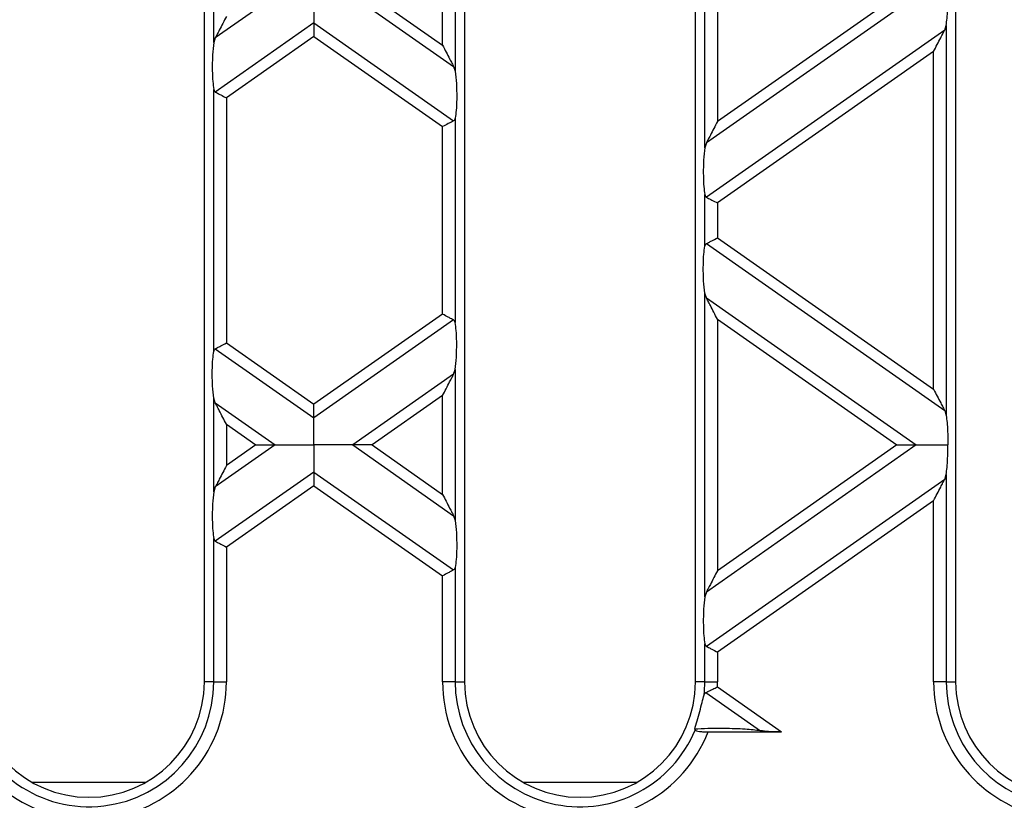
# Model space of a CAD drawing. Units: millimetres. Extents: x 101 to 3361, y 57 to 2192.
# Drawn here: x 1610 to 1687, y 1291 to 1352 of the extents above; entities that cross this region are included whole.
import ezdxf

# ---------------------------------------------------------------- set-up
doc = ezdxf.new("R2010")
doc.units = ezdxf.units.MM
doc.header["$LTSCALE"] = 8

msp = doc.modelspace()

# ---------------------------------------------------------------- linework, layer by layer
at = {"color": 7, "linetype": 'Continuous', "lineweight": 25}
for p, q in [((1624.479, 1300.524), (1624.479, 1424.524)), ((1644.779, 1424.524), (1644.779, 1300.524)), ((1662.779, 1300.524), (1662.779, 1424.524)), ((1683.079, 1424.524), (1683.079, 1300.524)), ((1663.515, 1342.162), (1663.515, 1365.835)), ((1664.5, 1363.801), (1664.5, 1344.196)), ((1644.043, 1359.883), (1644.043, 1348.114)), ((1643.058, 1350.148), (1643.058, 1357.849)), ((1625.215, 1350.354), (1625.215, 1357.642)), ((1630.009, 1353.998), (1625.334, 1350.725)), ((1636.049, 1353.998), (1643.924, 1348.484)), ((1637.559, 1353.998), (1643.058, 1350.148)), ((1680.009, 1353.998), (1663.634, 1342.532)), ((1678.499, 1353.998), (1664.5, 1344.196)), ((1633.029, 1351.884), (1625.334, 1346.496)), ((1633.029, 1351.884), (1643.924, 1344.255)), ((1682.224, 1351.321), (1682.343, 1351.691)), ((1682.343, 1351.691), (1682.343, 1321.296)), ((1682.224, 1351.321), (1663.634, 1338.303)), ((1625.334, 1350.725), (1625.215, 1350.354)), ((1633.029, 1350.827), (1626.2, 1346.045)), ((1633.029, 1350.827), (1643.058, 1343.804)), ((1681.358, 1349.657), (1664.5, 1337.852)), ((1681.358, 1323.33), (1681.358, 1349.657)), ((1643.924, 1348.484), (1644.043, 1348.114)), ((1625.215, 1326.287), (1625.215, 1346.7)), ((1626.2, 1346.045), (1626.2, 1326.942)), ((1644.043, 1344.459), (1644.043, 1328.528)), ((1643.058, 1329.182), (1643.058, 1343.804)), ((1663.634, 1342.532), (1663.515, 1342.162)), ((1663.515, 1334.479), (1663.515, 1338.507)), ((1664.5, 1337.852), (1664.5, 1335.134)), ((1664.5, 1335.134), (1681.358, 1323.33)), ((1663.634, 1334.683), (1682.224, 1321.666)), ((1663.515, 1307.152), (1663.515, 1330.825)), ((1663.634, 1330.454), (1663.515, 1330.825)), ((1663.634, 1330.454), (1680.009, 1318.988)), ((1643.058, 1329.182), (1633.029, 1322.16)), ((1643.924, 1328.731), (1633.029, 1321.102)), ((1664.5, 1328.791), (1664.5, 1309.185)), ((1664.5, 1328.791), (1678.499, 1318.988)), ((1625.334, 1326.491), (1633.029, 1321.102)), ((1626.2, 1326.942), (1633.029, 1322.16)), ((1643.924, 1324.503), (1644.043, 1324.873)), ((1644.043, 1324.873), (1644.043, 1313.103)), ((1643.924, 1324.503), (1636.049, 1318.988)), ((1625.215, 1315.344), (1625.215, 1322.632)), ((1625.334, 1322.262), (1625.215, 1322.632)), ((1643.058, 1322.839), (1637.559, 1318.988)), ((1643.058, 1315.137), (1643.058, 1322.839)), ((1625.334, 1322.262), (1630.009, 1318.988)), ((1682.224, 1321.666), (1682.343, 1321.296)), ((1626.2, 1320.598), (1626.2, 1317.378)), ((1626.2, 1320.598), (1628.499, 1318.988)), ((1630.009, 1318.988), (1625.334, 1315.714)), ((1628.499, 1318.988), (1626.2, 1317.378)), ((1636.049, 1318.988), (1643.924, 1313.474)), ((1637.559, 1318.988), (1643.058, 1315.137)), ((1680.009, 1318.988), (1663.634, 1307.522)), ((1678.499, 1318.988), (1664.5, 1309.185)), ((1633.029, 1316.874), (1625.334, 1311.485)), ((1633.029, 1316.874), (1643.924, 1309.245)), ((1682.224, 1316.31), (1663.634, 1303.293)), ((1682.224, 1316.31), (1682.343, 1316.68)), ((1682.343, 1316.68), (1682.343, 1300.524)), ((1625.334, 1315.714), (1625.215, 1315.344)), ((1633.029, 1315.816), (1626.2, 1311.034)), ((1633.029, 1315.816), (1643.058, 1308.794)), ((1681.358, 1314.647), (1664.5, 1302.842)), ((1681.358, 1300.524), (1681.358, 1314.647)), ((1643.924, 1313.474), (1644.043, 1313.103)), ((1625.215, 1300.524), (1625.215, 1311.689)), ((1626.2, 1311.034), (1626.2, 1300.524)), ((1644.043, 1309.448), (1644.043, 1300.524)), ((1643.058, 1300.524), (1643.058, 1308.794)), ((1663.634, 1307.522), (1663.515, 1307.152)), ((1663.515, 1300.524), (1663.515, 1303.497)), ((1664.5, 1302.842), (1664.5, 1300.524)), ((1625.215, 1300.524), (1624.479, 1300.524)), ((1625.215, 1300.524), (1626.2, 1300.524)), ((1644.043, 1300.524), (1643.058, 1300.524)), ((1644.043, 1300.524), (1644.779, 1300.524)), ((1663.515, 1300.524), (1662.779, 1300.524)), ((1663.515, 1300.524), (1664.5, 1300.524)), ((1682.343, 1300.524), (1681.358, 1300.524)), ((1682.343, 1300.524), (1683.079, 1300.524)), ((1663.599, 1299.697), (1667.862, 1296.713)), ((1664.492, 1300.129), (1669.497, 1296.624)), ((1663.765, 1296.624), (1669.497, 1296.624)), ((1611.043, 1292.694), (1619.915, 1292.694)), ((1649.343, 1292.694), (1658.215, 1292.694))]:
    msp.add_line(p, q, dxfattribs=at)
for centre, radius, start, end in [((1615.479, 1300.524), 10.721, 201.33259, 0), ((1615.479, 1300.524), 9.736, 193.54339, 0), ((1615.479, 1300.524), 9, 180, 0), ((1653.779, 1300.524), 10.721, 180, 338.66741), ((1653.779, 1300.524), 9.736, 180, 337.31825), ((1653.779, 1300.524), 9, 180, 0), ((1653.779, 1300.524), 9.736, 353.99803, 0), ((1653.779, 1300.524), 10.721, 357.88535, 0), ((1692.079, 1300.524), 10.721, 180, 338.66741), ((1692.079, 1300.524), 9.736, 180, 337.31825), ((1692.079, 1300.524), 9, 180, 0)]:
    msp.add_arc(centre, radius, start, end, dxfattribs=at)
for points, knots in [([(1633.029, 1353.998), (1633.029, 1353.528), (1633.029, 1352.879), (1633.029, 1352.204), (1633.029, 1351.988), (1633.029, 1351.884)], [0, 0, 0, 0, 0.578559, 0.79765, 1, 1, 1, 1]), ([(1682.343, 1351.691), (1682.366, 1351.872), (1682.413, 1352.247), (1682.462, 1353.034), (1682.459, 1353.636), (1682.457, 1353.998)], [0, 0, 0, 0, 0.272567, 0.561223, 1, 1, 1, 1]), ([(1626.2, 1352.388), (1626.012, 1352.028), (1625.761, 1351.545), (1625.474, 1350.994), (1625.377, 1350.809), (1625.334, 1350.725)], [0, 0, 0, 0, 0.61633, 0.826268, 1, 1, 1, 1]), ([(1633.029, 1351.884), (1633.029, 1351.815), (1633.029, 1351.672), (1633.029, 1351.311), (1633.029, 1351.011), (1633.029, 1350.827)], [0, 0, 0, 0, 0.259686, 0.543978, 1, 1, 1, 1]), ([(1681.358, 1349.657), (1681.546, 1350.017), (1681.797, 1350.5), (1682.084, 1351.051), (1682.181, 1351.237), (1682.224, 1351.321)], [0, 0, 0, 0, 0.61633, 0.826268, 1, 1, 1, 1]), ([(1625.215, 1350.354), (1625.18, 1350.045), (1625.105, 1349.391), (1625.087, 1348.286), (1625.125, 1347.326), (1625.187, 1346.896), (1625.215, 1346.7)], [0, 0, 0, 0, 0.276528, 0.583387, 0.80906, 1, 1, 1, 1]), ([(1643.058, 1350.148), (1643.246, 1349.787), (1643.497, 1349.304), (1643.784, 1348.753), (1643.881, 1348.568), (1643.924, 1348.484)], [0, 0, 0, 0, 0.61633, 0.826268, 1, 1, 1, 1]), ([(1644.043, 1348.114), (1644.078, 1347.804), (1644.153, 1347.15), (1644.171, 1346.046), (1644.133, 1345.085), (1644.071, 1344.656), (1644.043, 1344.459)], [0, 0, 0, 0, 0.276528, 0.583387, 0.80906, 1, 1, 1, 1]), ([(1625.215, 1346.7), (1625.226, 1346.652), (1625.247, 1346.562), (1625.306, 1346.517), (1625.334, 1346.496)], [0, 0, 0, 0, 0.5270126, 1, 1, 1, 1]), ([(1625.334, 1346.496), (1625.39, 1346.467), (1625.505, 1346.406), (1625.8, 1346.253), (1626.048, 1346.124), (1626.2, 1346.045)], [0, 0, 0, 0, 0.266074, 0.550998, 1, 1, 1, 1]), ([(1643.924, 1344.255), (1643.869, 1344.226), (1643.753, 1344.166), (1643.458, 1344.012), (1643.21, 1343.883), (1643.058, 1343.804)], [0, 0, 0, 0, 0.266074, 0.550998, 1, 1, 1, 1]), ([(1644.043, 1344.459), (1644.032, 1344.412), (1644.011, 1344.322), (1643.952, 1344.277), (1643.924, 1344.255)], [0, 0, 0, 0, 0.523678, 1, 1, 1, 1]), ([(1664.5, 1344.196), (1664.312, 1343.836), (1664.061, 1343.353), (1663.774, 1342.801), (1663.677, 1342.616), (1663.634, 1342.532)], [0, 0, 0, 0, 0.61633, 0.826268, 1, 1, 1, 1]), ([(1663.515, 1342.162), (1663.48, 1341.852), (1663.405, 1341.198), (1663.387, 1340.094), (1663.425, 1339.134), (1663.487, 1338.704), (1663.515, 1338.507)], [0, 0, 0, 0, 0.276528, 0.583387, 0.80906, 1, 1, 1, 1]), ([(1663.515, 1338.507), (1663.526, 1338.46), (1663.547, 1338.37), (1663.606, 1338.325), (1663.634, 1338.303)], [0, 0, 0, 0, 0.527013, 1, 1, 1, 1]), ([(1663.634, 1338.303), (1663.69, 1338.274), (1663.805, 1338.214), (1664.1, 1338.06), (1664.348, 1337.931), (1664.5, 1337.852)], [0, 0, 0, 0, 0.2660745, 0.5509981, 1, 1, 1, 1]), ([(1663.634, 1334.683), (1663.69, 1334.712), (1663.805, 1334.772), (1664.1, 1334.926), (1664.348, 1335.055), (1664.5, 1335.134)], [0, 0, 0, 0, 0.266074, 0.550998, 1, 1, 1, 1]), ([(1663.515, 1330.825), (1663.48, 1331.134), (1663.405, 1331.788), (1663.387, 1332.892), (1663.425, 1333.853), (1663.487, 1334.282), (1663.515, 1334.479)], [0, 0, 0, 0, 0.276528, 0.583387, 0.80906, 1, 1, 1, 1]), ([(1663.515, 1334.479), (1663.526, 1334.526), (1663.547, 1334.616), (1663.606, 1334.662), (1663.634, 1334.683)], [0, 0, 0, 0, 0.523678, 1, 1, 1, 1]), ([(1664.5, 1328.791), (1664.312, 1329.151), (1664.061, 1329.634), (1663.774, 1330.185), (1663.677, 1330.37), (1663.634, 1330.454)], [0, 0, 0, 0, 0.61633, 0.826268, 1, 1, 1, 1]), ([(1643.924, 1328.731), (1643.869, 1328.76), (1643.753, 1328.821), (1643.458, 1328.974), (1643.21, 1329.103), (1643.058, 1329.182)], [0, 0, 0, 0, 0.266074, 0.550998, 1, 1, 1, 1]), ([(1644.043, 1328.528), (1644.032, 1328.575), (1644.011, 1328.665), (1643.952, 1328.71), (1643.924, 1328.731)], [0, 0, 0, 0, 0.527013, 1, 1, 1, 1]), ([(1644.043, 1324.873), (1644.078, 1325.183), (1644.153, 1325.836), (1644.171, 1326.941), (1644.133, 1327.901), (1644.071, 1328.331), (1644.043, 1328.528)], [0, 0, 0, 0, 0.276528, 0.583387, 0.80906, 1, 1, 1, 1]), ([(1625.215, 1322.632), (1625.18, 1322.942), (1625.105, 1323.596), (1625.087, 1324.7), (1625.125, 1325.66), (1625.187, 1326.09), (1625.215, 1326.287)], [0, 0, 0, 0, 0.276528, 0.583387, 0.80906, 1, 1, 1, 1]), ([(1625.215, 1326.287), (1625.226, 1326.334), (1625.247, 1326.424), (1625.306, 1326.469), (1625.334, 1326.491)], [0, 0, 0, 0, 0.5236778, 1, 1, 1, 1]), ([(1625.334, 1326.491), (1625.39, 1326.52), (1625.505, 1326.58), (1625.8, 1326.734), (1626.048, 1326.863), (1626.2, 1326.942)], [0, 0, 0, 0, 0.2660745, 0.5509981, 1, 1, 1, 1]), ([(1643.058, 1322.839), (1643.246, 1323.199), (1643.497, 1323.682), (1643.784, 1324.233), (1643.881, 1324.419), (1643.924, 1324.503)], [0, 0, 0, 0, 0.61633, 0.826268, 1, 1, 1, 1]), ([(1681.358, 1323.33), (1681.546, 1322.969), (1681.797, 1322.486), (1682.084, 1321.935), (1682.181, 1321.75), (1682.224, 1321.666)], [0, 0, 0, 0, 0.61633, 0.826268, 1, 1, 1, 1]), ([(1626.2, 1320.598), (1626.012, 1320.959), (1625.761, 1321.441), (1625.474, 1321.993), (1625.377, 1322.178), (1625.334, 1322.262)], [0, 0, 0, 0, 0.61633, 0.826268, 1, 1, 1, 1]), ([(1633.029, 1321.102), (1633.029, 1321.171), (1633.029, 1321.315), (1633.029, 1321.676), (1633.029, 1321.975), (1633.029, 1322.16)], [0, 0, 0, 0, 0.259686, 0.543978, 1, 1, 1, 1]), ([(1633.029, 1318.988), (1633.029, 1319.459), (1633.029, 1320.108), (1633.029, 1320.783), (1633.029, 1320.999), (1633.029, 1321.102)], [0, 0, 0, 0, 0.578559, 0.79765, 1, 1, 1, 1]), ([(1682.343, 1321.296), (1682.366, 1321.114), (1682.413, 1320.74), (1682.462, 1319.952), (1682.459, 1319.351), (1682.457, 1318.988)], [0, 0, 0, 0, 0.272567, 0.561223, 1, 1, 1, 1]), ([(1628.499, 1318.988), (1628.829, 1318.988), (1629.274, 1318.988), (1629.77, 1318.988), (1629.934, 1318.988), (1630.009, 1318.988)], [0, 0, 0, 0, 0.605332, 0.817768, 1, 1, 1, 1]), ([(1630.009, 1318.988), (1630.21, 1318.988), (1630.65, 1318.988), (1631.682, 1318.988), (1632.509, 1318.988), (1633.029, 1318.988)], [0, 0, 0, 0, 0.236819, 0.519518, 1, 1, 1, 1]), ([(1633.029, 1318.988), (1633.029, 1318.517), (1633.029, 1317.868), (1633.029, 1317.193), (1633.029, 1316.977), (1633.029, 1316.874)], [0, 0, 0, 0, 0.578559, 0.79765, 1, 1, 1, 1]), ([(1636.049, 1318.988), (1635.848, 1318.988), (1635.408, 1318.988), (1634.376, 1318.988), (1633.55, 1318.988), (1633.029, 1318.988)], [0, 0, 0, 0, 0.236819, 0.519518, 1, 1, 1, 1]), ([(1637.559, 1318.988), (1637.229, 1318.988), (1636.784, 1318.988), (1636.288, 1318.988), (1636.124, 1318.988), (1636.049, 1318.988)], [0, 0, 0, 0, 0.6053319, 0.8177679, 1, 1, 1, 1]), ([(1678.499, 1318.988), (1678.829, 1318.988), (1679.274, 1318.988), (1679.77, 1318.988), (1679.934, 1318.988), (1680.009, 1318.988)], [0, 0, 0, 0, 0.605332, 0.817768, 1, 1, 1, 1]), ([(1680.009, 1318.988), (1680.175, 1318.988), (1680.532, 1318.988), (1681.361, 1318.988), (1682.032, 1318.988), (1682.457, 1318.988)], [0, 0, 0, 0, 0.240312, 0.519632, 1, 1, 1, 1]), ([(1682.343, 1316.68), (1682.366, 1316.862), (1682.413, 1317.236), (1682.462, 1318.024), (1682.459, 1318.625), (1682.457, 1318.988)], [0, 0, 0, 0, 0.272567, 0.561223, 1, 1, 1, 1]), ([(1626.2, 1317.378), (1626.012, 1317.018), (1625.761, 1316.535), (1625.474, 1315.983), (1625.377, 1315.798), (1625.334, 1315.714)], [0, 0, 0, 0, 0.61633, 0.826268, 1, 1, 1, 1]), ([(1633.029, 1316.874), (1633.029, 1316.805), (1633.029, 1316.661), (1633.029, 1316.3), (1633.029, 1316.001), (1633.029, 1315.816)], [0, 0, 0, 0, 0.259686, 0.543978, 1, 1, 1, 1]), ([(1681.358, 1314.647), (1681.546, 1315.007), (1681.797, 1315.49), (1682.084, 1316.041), (1682.181, 1316.226), (1682.224, 1316.31)], [0, 0, 0, 0, 0.61633, 0.826268, 1, 1, 1, 1]), ([(1625.215, 1315.344), (1625.18, 1315.034), (1625.105, 1314.381), (1625.087, 1313.276), (1625.125, 1312.316), (1625.187, 1311.886), (1625.215, 1311.689)], [0, 0, 0, 0, 0.276528, 0.583387, 0.80906, 1, 1, 1, 1]), ([(1643.058, 1315.137), (1643.246, 1314.777), (1643.497, 1314.294), (1643.784, 1313.743), (1643.881, 1313.557), (1643.924, 1313.474)], [0, 0, 0, 0, 0.61633, 0.826268, 1, 1, 1, 1]), ([(1644.043, 1313.103), (1644.078, 1312.794), (1644.153, 1312.14), (1644.171, 1311.035), (1644.133, 1310.075), (1644.071, 1309.645), (1644.043, 1309.448)], [0, 0, 0, 0, 0.276528, 0.583387, 0.80906, 1, 1, 1, 1]), ([(1625.215, 1311.689), (1625.226, 1311.642), (1625.247, 1311.552), (1625.306, 1311.507), (1625.334, 1311.485)], [0, 0, 0, 0, 0.527013, 1, 1, 1, 1]), ([(1625.334, 1311.485), (1625.39, 1311.456), (1625.505, 1311.396), (1625.8, 1311.243), (1626.048, 1311.113), (1626.2, 1311.034)], [0, 0, 0, 0, 0.266074, 0.550998, 1, 1, 1, 1]), ([(1644.043, 1309.448), (1644.032, 1309.401), (1644.011, 1309.312), (1643.952, 1309.266), (1643.924, 1309.245)], [0, 0, 0, 0, 0.523678, 1, 1, 1, 1]), ([(1643.924, 1309.245), (1643.869, 1309.216), (1643.753, 1309.155), (1643.458, 1309.002), (1643.21, 1308.873), (1643.058, 1308.794)], [0, 0, 0, 0, 0.266074, 0.550998, 1, 1, 1, 1]), ([(1664.5, 1309.185), (1664.312, 1308.825), (1664.061, 1308.342), (1663.774, 1307.791), (1663.677, 1307.606), (1663.634, 1307.522)], [0, 0, 0, 0, 0.61633, 0.826268, 1, 1, 1, 1]), ([(1663.515, 1307.152), (1663.48, 1306.842), (1663.405, 1306.188), (1663.387, 1305.084), (1663.425, 1304.123), (1663.487, 1303.694), (1663.515, 1303.497)], [0, 0, 0, 0, 0.276528, 0.583387, 0.80906, 1, 1, 1, 1]), ([(1663.515, 1303.497), (1663.526, 1303.449), (1663.547, 1303.359), (1663.606, 1303.314), (1663.634, 1303.293)], [0, 0, 0, 0, 0.527013, 1, 1, 1, 1]), ([(1663.634, 1303.293), (1663.69, 1303.264), (1663.805, 1303.204), (1664.1, 1303.05), (1664.348, 1302.921), (1664.5, 1302.842)], [0, 0, 0, 0, 0.266074, 0.550998, 1, 1, 1, 1]), ([(1662.723, 1296.828), (1662.787, 1297.046), (1662.914, 1297.481), (1663.123, 1298.224), (1663.307, 1298.948), (1663.41, 1299.32), (1663.462, 1299.506)], [0, 0, 0, 0, 0.2498323, 0.4997729, 0.7496279, 1, 1, 1, 1]), ([(1663.462, 1299.506), (1663.477, 1299.55), (1663.508, 1299.635), (1663.569, 1299.677), (1663.599, 1299.697)], [0, 0, 0, 0, 0.520953, 1, 1, 1, 1]), ([(1663.599, 1299.697), (1663.648, 1299.721), (1663.756, 1299.772), (1663.922, 1299.849), (1664.055, 1299.915), (1664.217, 1299.995), (1664.372, 1300.07), (1664.492, 1300.129)], [0, 0, 0, 0, 0.227878, 0.499578, 0.552947, 0.65412, 1, 1, 1, 1]), ([(1667.862, 1296.713), (1667.472, 1296.755), (1666.603, 1296.849), (1665.153, 1296.892), (1663.801, 1296.89), (1663.058, 1296.848), (1662.723, 1296.828)], [0, 0, 0, 0, 0.254068, 0.566139, 0.80429, 1, 1, 1, 1]), ([(1662.723, 1296.828), (1662.73, 1296.817), (1662.743, 1296.798), (1662.756, 1296.779), (1662.762, 1296.77)], [0, 0, 0, 0, 0.56, 1, 1, 1, 1]), ([(1662.762, 1296.77), (1662.789, 1296.75), (1662.844, 1296.709), (1663.088, 1296.661), (1663.406, 1296.63), (1663.645, 1296.626), (1663.765, 1296.624)], [0, 0, 0, 0, 0.249763, 0.49943, 0.748743, 1, 1, 1, 1]), ([(1669.497, 1296.624), (1669.15, 1296.629), (1668.562, 1296.636), (1668.065, 1296.69), (1667.862, 1296.713)], [0, 0, 0, 0, 0.5898865, 1, 1, 1, 1])]:
    msp.add_open_spline(points, degree=3, knots=knots, dxfattribs=at)

doc.saveas('drawing.dxf')
